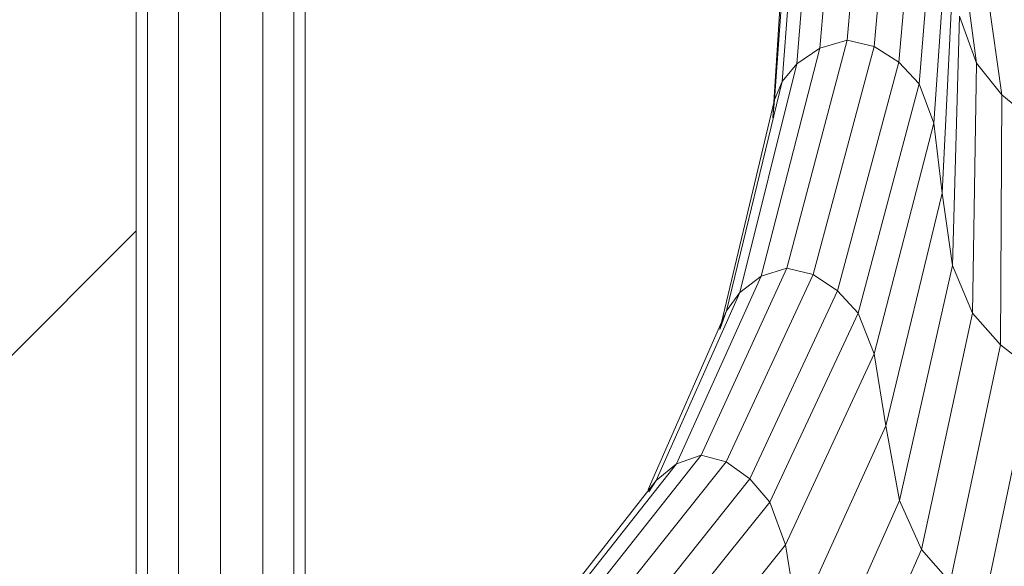
# Model space of a CAD drawing. Units: inches. Extents: x 4726 to 14023, y 88 to 6662.
# Drawn here: x 12542 to 13066, y 4954 to 5245 of the extents above; entities that cross this region are included whole.
import ezdxf

# ---------------------------------------------------------------- set-up
doc = ezdxf.new("R2010")
doc.units = ezdxf.units.IN
doc.header["$MEASUREMENT"] = 0

# ---------------------------------------------------------------- blocks, each defined once
blk = doc.blocks.new('5003_DWG-663956-South')
at = {"lineweight": 9}
for p, q in [((71447.43, 1801.94), (71447.43, -0.28)), ((71453.46, 1801.94), (71453.46, -0.28)), ((71469.93, 1801.94), (71469.93, -0.28)), ((71492.43, 219.77), (71492.43, 1801.94)), ((71514.93, 1801.94), (71514.93, 303.96)), ((71531.4, 1801.94), (71531.4, 332.97)), ((71537.43, 1801.94), (71537.43, 343.88)), ((71837.6, 899.17), (71825.66, 767.38)), ((71852.01, 895.97), (71840.09, 764.16)), ((71822.68, 895.03), (71811.24, 763.2)), ((71809.71, 886.72), (71799.02, 754.83)), ((71864.79, 887.6), (71853.27, 755.72)), ((71801.16, 877.44), (71791.19, 745.47)), ((71874.8, 876.25), (71863.97, 744.26)), ((71796.39, 867.77), (71787.12, 735.72)), ((71880.88, 859.02), (71894.49, 755.17)), ((71794.78, 858.29), (71786.16, 726.17)), ((71881.14, 855.38), (71871.75, 723.23)), ((71891.83, 851.55), (71908, 738.4)), ((71882.9, 818.5), (71876.2, 686.08)), ((71885.53, 780.22), (71881.66, 647.52)), ((71885.53, 780.22), (71894.49, 755.17)), ((71825.66, 767.38), (71793.62, 646.17)), ((71811.24, 763.2), (71825.66, 767.38)), ((71825.66, 767.38), (71840.09, 764.16)), ((71811.24, 763.2), (71779.98, 641.86)), ((71799.02, 754.83), (71811.24, 763.2)), ((71840.09, 764.16), (71807.61, 642.85)), ((71840.09, 764.16), (71853.27, 755.72)), ((71799.02, 754.83), (71768.63, 633.23)), ((71799.02, 754.83), (71791.19, 745.47)), ((71853.27, 755.72), (71820.66, 634.14)), ((71853.27, 755.72), (71863.97, 744.26)), ((71894.49, 755.17), (71892.47, 622.29)), ((71894.49, 755.17), (71908, 738.4)), ((71791.19, 745.47), (71761.53, 623.54)), ((71787.12, 735.72), (71791.19, 745.47)), ((71863.97, 744.26), (71831.49, 622.28)), ((71871.75, 723.23), (71863.97, 744.26)), ((71787.12, 735.72), (71758.05, 613.46)), ((71786.16, 726.17), (71787.12, 735.72)), ((71908, 738.4), (71907.23, 605.39)), ((71908, 738.4), (71924.28, 724.94)), ((71871.75, 723.23), (71840.04, 600.57)), ((71871.75, 723.23), (71876.2, 686.08)), ((71876.2, 686.08), (71846.22, 562.28)), ((71876.2, 686.08), (71881.66, 647.52)), ((70793.15, 11.69), (71447.43, 665.96)), ((71747.97, 546.61), (71793.62, 646.17)), ((71779.98, 641.86), (71793.62, 646.17)), ((71793.62, 646.17), (71807.61, 642.85)), ((71881.66, 647.52), (71853.5, 522.56)), ((71881.66, 647.52), (71892.47, 622.29)), ((71734.94, 542.14), (71779.98, 641.86)), ((71761.38, 543.16), (71807.61, 642.85)), ((71779.98, 641.86), (71768.63, 633.23)), ((71807.61, 642.85), (71820.66, 634.14)), ((71773.96, 534.08), (71820.66, 634.14)), ((71820.66, 634.14), (71831.49, 622.28)), ((71724.15, 533.14), (71768.63, 633.23)), ((71768.63, 633.23), (71761.53, 623.54)), ((71761.53, 623.54), (71719.79, 528.36)), ((71758.05, 613.46), (71761.53, 623.54)), ((71831.49, 622.28), (71784.49, 521.65)), ((71840.04, 600.57), (71831.49, 622.28)), ((71892.47, 622.29), (71865.3, 496.55)), ((71892.47, 622.29), (71907.23, 605.39)), ((71907.23, 605.39), (71880.54, 479.12)), ((71907.23, 605.39), (71924.55, 591.82)), ((71792.96, 499), (71840.04, 600.57)), ((71846.22, 562.28), (71840.04, 600.57)), ((71924.55, 591.82), (71898.12, 465.13)), ((71799.41, 459.22), (71846.22, 562.28)), ((71846.22, 562.28), (71853.5, 522.56)), ((71747.97, 546.61), (71695.18, 479.78)), ((71747.97, 546.61), (71734.94, 542.14)), ((71747.97, 546.61), (71761.38, 543.16)), ((71734.94, 542.14), (71682.19, 475.17)), ((71761.38, 543.16), (71708.22, 476.22)), ((71734.94, 542.14), (71724.15, 533.14)), ((71773.96, 534.08), (71761.38, 543.16)), ((71724.15, 533.14), (71671.2, 465.81)), ((71773.96, 534.08), (71720.22, 466.76)), ((71724.15, 533.14), (71720.22, 527.2)), ((71773.96, 534.08), (71784.49, 521.65)), ((71784.49, 521.65), (71730.06, 453.71)), ((71792.96, 499), (71784.49, 521.65)), ((71806.96, 418.02), (71853.5, 522.56)), ((71853.5, 522.56), (71865.3, 496.55)), ((71792.96, 499), (71737.48, 430.12)), ((71799.41, 459.22), (71792.96, 499)), ((71818.72, 391.11), (71865.3, 496.55)), ((71865.3, 496.55), (71880.54, 479.12))]:
    blk.add_line(p, q, dxfattribs=at)

msp = doc.modelspace()

# ---------------------------------------------------------------- block references
at = {"lineweight": 9}
msp.add_blockref('5003_DWG-663956-South', (-58843.66, 4466.78), dxfattribs=at)

doc.saveas('drawing.dxf')
